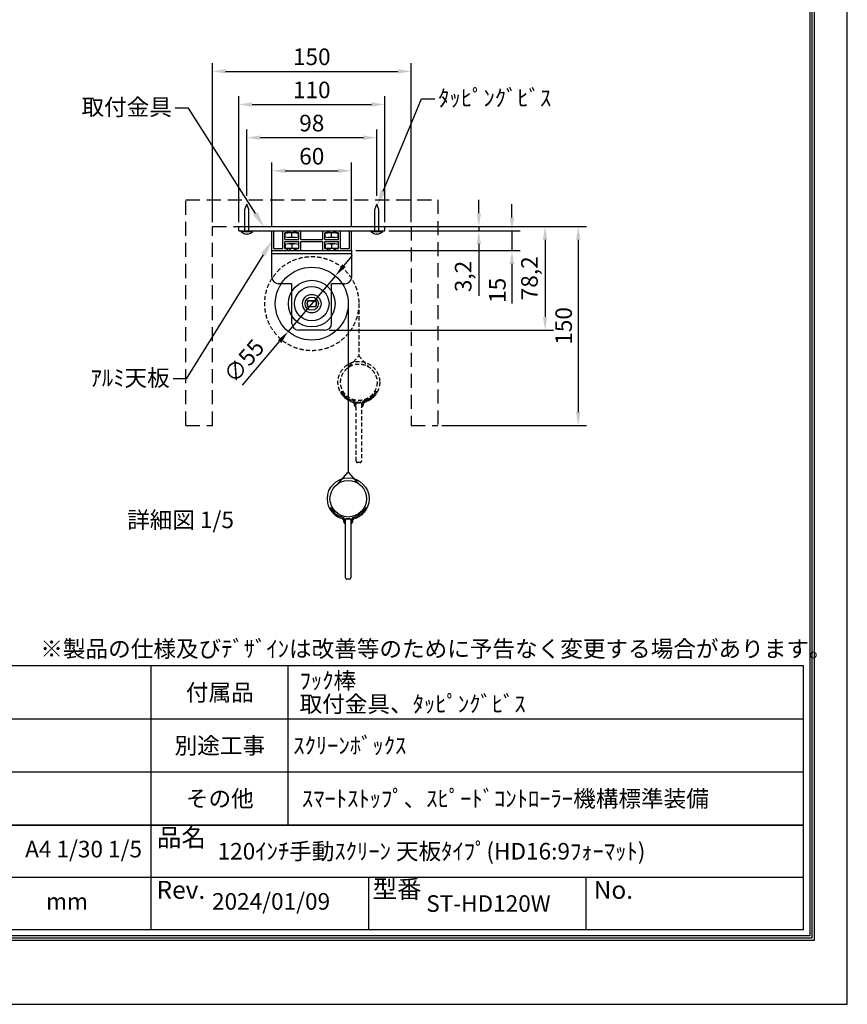
# Model space of a CAD drawing. Units: millimetres. Extents: x -4 to 6296, y -4 to 8906.
# Drawn here: x 2550 to 6296, y -4 to 4451 of the extents above; entities that cross this region are included whole.
import ezdxf
from ezdxf import colors
from ezdxf.entities.mleader import LeaderData, LeaderLine
from ezdxf.enums import TextEntityAlignment as Align
from ezdxf.math import Vec2, Vec3

# ---------------------------------------------------------------- set-up
doc = ezdxf.new("R2010")
doc.units = ezdxf.units.MM
doc.linetypes.add('HIDDEN', pattern=[9.525, 6.35, -3.175])
doc.layers.get('Defpoints').update_dxf_attribs({"color": 4})
for name, color, linetype in [('box', 5, 'Continuous'), ('buraketto', 30, 'Continuous'), ('etc', 150, 'Continuous'), ('kiji', 254, 'Continuous'), ('roller', 251, 'Continuous'), ('sita-pipe', 253, 'Continuous'), ('tenita', 1, 'Continuous'), ('torituke-kanagu', 30, 'Continuous'), ('図枠', 2, 'Continuous'), ('文字', 7, 'Continuous')]:
    doc.layers.add(name, color=color, linetype=linetype)
doc.layers.add('寸法', color=6, linetype='Continuous', lineweight=0)
doc.dimstyles.new('拡大図', dxfattribs={"dimscale": 30, "dimtxt": 2.5, "dimasz": 2, "dimexe": 1.25, "dimexo": 0.625, "dimtad": 1, "dimlfac": 0.166667, "dimtxsty": 'Standard', "dimcen": 2.5, "dimclrd": 6, "dimclre": 6, "dimclrt": 4, "dimadec": 0, "dimazin": 0, "dimtfac": 1, "dimtmove": 0, "dimatfit": 3, "dimldrblk": 'NONE', "dimfxl": 1, "dimarcsym": 0})

# ---------------------------------------------------------------- blocks, each defined once
blk = doc.blocks.new('*D85')
at = {"layer": 'Defpoints', "color": 0}
for p in [(4322.1, 4217.4), (3422.1, 3515.6), (4322.1, 3515.6)]:
    blk.add_point(p, dxfattribs=at)
at = {"layer": '寸法', "color": 6, "lineweight": -2}
for p, q in [((3422.1, 3534.3), (3422.1, 4254.9)), ((4322.1, 3534.3), (4322.1, 4254.9)), ((3482.1, 4217.4), (4262.1, 4217.4))]:
    blk.add_line(p, q, dxfattribs=at)
at = {"layer": '寸法', "color": 6}
for points in [[(3482.1, 4227.4), (3482.1, 4207.4), (3422.1, 4217.4)], [(4262.1, 4227.4), (4262.1, 4207.4), (4322.1, 4217.4)]]:
    blk.add_solid(points, dxfattribs=at)
at = {"layer": '寸法', "color": 4, "insert": (3872.1, 4273.7), "char_height": 75, "attachment_point": 5}
blk.add_mtext('150', dxfattribs=at)
blk = doc.blocks.new('_None')
blk = doc.blocks.new('*D86')
at = {"layer": 'Defpoints', "color": 0}
for p in [(4052.1, 3767.4), (3692.1, 3496.4), (4052.1, 3496.4)]:
    blk.add_point(p, dxfattribs=at)
at = {"layer": '寸法', "color": 6, "lineweight": -2}
for p, q in [((3692.1, 3515.1), (3692.1, 3804.9)), ((4052.1, 3515.1), (4052.1, 3804.9)), ((3752.1, 3767.4), (3992.1, 3767.4))]:
    blk.add_line(p, q, dxfattribs=at)
at = {"layer": '寸法', "color": 6}
for points in [[(3752.1, 3777.4), (3752.1, 3757.4), (3692.1, 3767.4)], [(3992.1, 3777.4), (3992.1, 3757.4), (4052.1, 3767.4)]]:
    blk.add_solid(points, dxfattribs=at)
at = {"layer": '寸法', "color": 4, "insert": (3872.1, 3823.7), "char_height": 75, "attachment_point": 5}
blk.add_mtext('60', dxfattribs=at)
blk = doc.blocks.new('*D74')
at = {"layer": 'Defpoints', "color": 0}
for p in [(4166.1, 3917.4), (3578.1, 3635.6), (4166.1, 3635.6)]:
    blk.add_point(p, dxfattribs=at)
at = {"layer": '寸法', "color": 6, "lineweight": -2}
for p, q in [((3578.1, 3654.3), (3578.1, 3954.9)), ((4166.1, 3654.3), (4166.1, 3954.9)), ((3638.1, 3917.4), (4106.1, 3917.4))]:
    blk.add_line(p, q, dxfattribs=at)
at = {"layer": '寸法', "color": 6}
for points in [[(3638.1, 3927.4), (3638.1, 3907.4), (3578.1, 3917.4)], [(4106.1, 3927.4), (4106.1, 3907.4), (4166.1, 3917.4)]]:
    blk.add_solid(points, dxfattribs=at)
at = {"layer": '寸法', "color": 4, "insert": (3872.1, 3973.7), "char_height": 75, "attachment_point": 5}
blk.add_mtext('98', dxfattribs=at)
blk = doc.blocks.new('*D87')
at = {"layer": 'Defpoints', "color": 0}
for p in [(4202.1, 4067.4), (3542.1, 3515.6), (4202.1, 3515.6)]:
    blk.add_point(p, dxfattribs=at)
at = {"layer": '寸法', "color": 6, "lineweight": -2}
for p, q in [((3542.1, 3534.3), (3542.1, 4104.9)), ((4202.1, 3534.3), (4202.1, 4104.9)), ((3602.1, 4067.4), (4142.1, 4067.4))]:
    blk.add_line(p, q, dxfattribs=at)
at = {"layer": '寸法', "color": 6}
for points in [[(3602.1, 4077.4), (3602.1, 4057.4), (3542.1, 4067.4)], [(4142.1, 4077.4), (4142.1, 4057.4), (4202.1, 4067.4)]]:
    blk.add_solid(points, dxfattribs=at)
at = {"layer": '寸法', "color": 4, "insert": (3872.1, 4123.7), "char_height": 75, "attachment_point": 5}
blk.add_mtext('110', dxfattribs=at)
blk = doc.blocks.new('*D88')
at = {"layer": 'Defpoints', "color": 0}
for p in [(4202.1, 3515.6), (4202.1, 3496.4), (4628.1, 3496.4)]:
    blk.add_point(p, dxfattribs=at)
at = {"layer": '寸法', "color": 6, "lineweight": -2}
for p, q in [((4628.1, 3575.6), (4628.1, 3635.6)), ((4220.8, 3515.6), (4665.6, 3515.6)), ((4220.8, 3496.4), (4665.6, 3496.4)), ((4628.1, 3515.6), (4628.1, 3496.4)), ((4628.1, 3436.4), (4628.1, 3202.2))]:
    blk.add_line(p, q, dxfattribs=at)
at = {"layer": '寸法', "color": 6}
for points in [[(4618.1, 3575.6), (4638.1, 3575.6), (4628.1, 3515.6)], [(4618.1, 3436.4), (4638.1, 3436.4), (4628.1, 3496.4)]]:
    blk.add_solid(points, dxfattribs=at)
at = {"layer": '寸法', "color": 4, "insert": (4567.1, 3289.3), "char_height": 75, "attachment_point": 5, "rotation": 90}
blk.add_mtext('3,2', dxfattribs=at)
blk = doc.blocks.new('*D89')
at = {"layer": 'Defpoints', "color": 0}
for p in [(4202.1, 3496.4), (4052.1, 3406.4), (4778.1, 3406.4)]:
    blk.add_point(p, dxfattribs=at)
at = {"layer": '寸法', "color": 6, "lineweight": -2}
for p, q in [((4778.1, 3556.4), (4778.1, 3616.4)), ((4220.8, 3496.4), (4815.6, 3496.4)), ((4778.1, 3496.4), (4778.1, 3406.4)), ((4070.8, 3406.4), (4815.6, 3406.4)), ((4778.1, 3346.4), (4778.1, 3166.6))]:
    blk.add_line(p, q, dxfattribs=at)
at = {"layer": '寸法', "color": 6}
for points in [[(4768.1, 3556.4), (4788.1, 3556.4), (4778.1, 3496.4)], [(4768.1, 3346.4), (4788.1, 3346.4), (4778.1, 3406.4)]]:
    blk.add_solid(points, dxfattribs=at)
at = {"layer": '寸法', "color": 4, "insert": (4721.8, 3226.5), "char_height": 75, "attachment_point": 5, "rotation": 90}
blk.add_mtext('15', dxfattribs=at)
blk = doc.blocks.new('*D90')
at = {"layer": 'Defpoints', "color": 0}
for p in [(4322.1, 3515.6), (4442.1, 2615.6), (5078.1, 2615.6)]:
    blk.add_point(p, dxfattribs=at)
at = {"layer": '寸法', "color": 6, "lineweight": -2}
for p, q in [((4340.8, 3515.6), (5115.6, 3515.6)), ((5078.1, 3455.6), (5078.1, 2675.6)), ((4460.8, 2615.6), (5115.6, 2615.6))]:
    blk.add_line(p, q, dxfattribs=at)
at = {"layer": '寸法', "color": 6}
for points in [[(5068.1, 3455.6), (5088.1, 3455.6), (5078.1, 3515.6)], [(5068.1, 2675.6), (5088.1, 2675.6), (5078.1, 2615.6)]]:
    blk.add_solid(points, dxfattribs=at)
at = {"layer": '寸法', "color": 4, "insert": (5021.8, 3065.6), "char_height": 75, "attachment_point": 5, "rotation": 90}
blk.add_mtext('150', dxfattribs=at)
blk = doc.blocks.new('*D91')
at = {"layer": 'Defpoints', "color": 0}
for p in [(4202.1, 3515.6), (3932.1, 3046.4), (4928.1, 3046.4)]:
    blk.add_point(p, dxfattribs=at)
at = {"layer": '寸法', "color": 6, "lineweight": -2}
for p, q in [((4220.8, 3515.6), (4965.6, 3515.6)), ((4928.1, 3455.6), (4928.1, 3106.4)), ((3950.8, 3046.4), (4965.6, 3046.4))]:
    blk.add_line(p, q, dxfattribs=at)
at = {"layer": '寸法', "color": 6}
for points in [[(4918.1, 3455.6), (4938.1, 3455.6), (4928.1, 3515.6)], [(4918.1, 3106.4), (4938.1, 3106.4), (4928.1, 3046.4)]]:
    blk.add_solid(points, dxfattribs=at)
at = {"layer": '寸法', "color": 4, "insert": (4867.1, 3281), "char_height": 75, "attachment_point": 5, "rotation": 90}
blk.add_mtext('78,2', dxfattribs=at)
blk = doc.blocks.new('*D92')
at = {"layer": 'Defpoints', "color": 0}
for p in [(3978.9, 3292.1), (3765.3, 3040.6)]:
    blk.add_point(p, dxfattribs=at)
at = {"layer": '寸法', "color": 6, "lineweight": -2}
for p, q in [((4017.7, 3337.9), (4056.6, 3383.6)), ((3978.9, 3292.1), (3765.3, 3040.6)), ((3558.4, 2796.9), (3726.4, 2994.9))]:
    blk.add_line(p, q, dxfattribs=at)
at = {"layer": '寸法', "color": 6}
for points in [[(4010.1, 3344.3), (4025.4, 3331.4), (3978.9, 3292.1)], [(3718.8, 3001.3), (3734.1, 2988.4), (3765.3, 3040.6)]]:
    blk.add_solid(points, dxfattribs=at)
at = {"layer": '寸法', "color": 4, "insert": (3572.5, 2900.5), "char_height": 75, "attachment_point": 5, "rotation": 49.6614}
blk.add_mtext('∅55', dxfattribs=at)

msp = doc.modelspace()

# ---------------------------------------------------------------- linework, layer by layer
at = {"layer": 'box', "linetype": 'HIDDEN', "ltscale": 10}
for p, q in [((3302.085, 3635.563), (4442.085, 3635.563)), ((3302.085, 2615.563), (3302.085, 3635.563)), ((4442.085, 3635.563), (4442.085, 2615.563)), ((3422.085, 3515.563), (4322.085, 3515.563)), ((3422.085, 2615.563), (3422.085, 3515.563)), ((4322.085, 3515.563), (4322.085, 2615.563)), ((3302.085, 2615.563), (3422.085, 2615.563)), ((4322.085, 2615.563), (4442.085, 2615.563))]:
    msp.add_line(p, q, dxfattribs=at)
at = {"layer": 'buraketto'}
for p, q in [((3692.085, 3406.363), (4052.085, 3406.363)), ((3692.085, 3286.363), (3692.085, 3406.363)), ((3692.085, 3392.563), (4052.085, 3392.563)), ((4052.085, 3406.363), (4052.085, 3286.363)), ((3782.085, 3256.363), (3722.085, 3256.363)), ((3782.085, 3076.363), (3782.085, 3256.363)), ((4022.085, 3256.363), (3962.085, 3256.363)), ((3962.085, 3076.363), (3962.085, 3256.363)), ((3854.085, 3179.863), (3890.085, 3179.863)), ((3854.085, 3152.863), (3890.085, 3152.863)), ((3932.085, 3046.363), (3812.085, 3046.363))]:
    msp.add_line(p, q, dxfattribs=at)
for centre, radius, start, end in [((3722.085, 3286.363), 30, 180, 270), ((4022.085, 3286.363), 30, 270, 0), ((3872.085, 3166.363), 22.5, 143.130102, 216.869898), ((3872.085, 3166.363), 22.5, 323.130102, 36.869898), ((3812.085, 3076.363), 30, 180, 270), ((3932.085, 3076.363), 30, 270, 0)]:
    msp.add_arc(centre, radius, start, end, dxfattribs=at)
at = {"layer": 'Defpoints'}
msp.add_lwpolyline([(-4.048, -3.845), (6295.952, -3.845), (6295.952, 8906.155), (-4.048, 8906.155)], close=True, dxfattribs=at)
at = {"layer": 'etc'}
for p, q in [((3569.085, 3591.636), (3578.085, 3616.363)), ((3587.085, 3591.636), (3578.085, 3616.363)), ((4157.085, 3591.636), (4166.085, 3616.363)), ((4175.085, 3591.636), (4166.085, 3616.363)), ((3569.085, 3496.363), (3569.085, 3591.636)), ((3587.085, 3496.363), (3587.085, 3591.636)), ((4157.085, 3496.363), (4157.085, 3591.636)), ((4175.085, 3496.363), (4175.085, 3591.636)), ((3551.085, 3496.363), (3605.085, 3496.363)), ((3551.085, 3496.363), (3551.085, 3493.363)), ((3551.085, 3493.363), (3605.085, 3493.363)), ((3581.085, 3481.363), (3575.085, 3481.363)), ((3605.085, 3496.363), (3605.085, 3493.363)), ((4139.085, 3496.363), (4139.085, 3493.363)), ((4139.085, 3496.363), (4193.085, 3496.363)), ((4139.085, 3493.363), (4193.085, 3493.363)), ((4169.085, 3481.363), (4163.085, 3481.363)), ((4193.085, 3496.363), (4193.085, 3493.363))]:
    msp.add_line(p, q, dxfattribs=at)
for centre, start, end in [((3578.085, 3517.363), 221.633539, 265.236358), ((3578.085, 3517.363), 274.763642, 318.366461), ((4166.085, 3517.363), 221.633539, 265.236358), ((4166.085, 3517.363), 274.763642, 318.366461)]:
    msp.add_arc(centre, 36.125, start, end, dxfattribs=at)
at = {"layer": 'kiji'}
for p, q in [((4037.085, 3166.363), (4037.085, 2403.5)), ((3993.213, 2353.368), (4037.085, 2403.5)), ((4037.085, 2403.5), (4080.956, 2353.368))]:
    msp.add_line(p, q, dxfattribs=at)
at = {"layer": 'kiji', "linetype": 'HIDDEN', "ltscale": 3}
for p, q in [((4085.085, 3166.363), (4085.085, 2930.619)), ((4041.213, 2880.487), (4085.085, 2930.619)), ((4085.085, 2930.619), (4128.956, 2880.487))]:
    msp.add_line(p, q, dxfattribs=at)
msp.add_circle((3872.085, 3166.363), 213, dxfattribs=at)
at = {"layer": 'roller'}
for p, q in [((3855.285, 3178.963), (3888.885, 3178.963)), ((3855.285, 3153.763), (3888.885, 3153.763))]:
    msp.add_line(p, q, dxfattribs=at)
for radius in [165, 105.6, 78, 42, 30]:
    msp.add_circle((3872.085, 3166.363), radius, dxfattribs=at)
for start, end in [(143.130102, 216.869898), (323.130102, 36.869898)]:
    msp.add_arc((3872.085, 3166.363), 21, start, end, dxfattribs=at)
at = {"layer": 'sita-pipe', "linetype": 'HIDDEN', "ltscale": 3}
for p, q in [((4003.965, 2769.363), (4010.205, 2769.363)), ((4003.965, 2769.363), (4010.205, 2769.363)), ((4003.965, 2769.363), (4005.897, 2763.954)), ((4005.897, 2763.954), (4008.12, 2758.905)), ((4010.205, 2769.363), (4011.857, 2764.476)), ((4011.857, 2764.476), (4013.913, 2759.857)), ((4158.312, 2764.476), (4156.256, 2759.857)), ((4159.965, 2769.363), (4158.312, 2764.476)), ((4159.965, 2769.363), (4166.205, 2769.363)), ((4159.965, 2769.363), (4166.205, 2769.363)), ((4164.272, 2763.954), (4162.049, 2758.905)), ((4166.205, 2769.363), (4164.272, 2763.954)), ((4008.12, 2758.905), (4010.652, 2754.196)), ((4010.652, 2754.196), (4013.511, 2749.806)), ((4013.511, 2749.806), (4016.716, 2745.716)), ((4013.913, 2759.857), (4016.373, 2755.504)), ((4016.373, 2755.504), (4019.239, 2751.412)), ((4016.716, 2745.716), (4020.284, 2741.904)), ((4019.239, 2751.412), (4022.513, 2747.577)), ((4020.284, 2741.904), (4024.235, 2738.35)), ((4022.513, 2747.577), (4026.197, 2743.995)), ((4024.235, 2738.35), (4028.587, 2735.034)), ((4026.197, 2743.995), (4030.293, 2740.661)), ((4028.587, 2735.034), (4033.358, 2731.937)), ((4030.293, 2740.661), (4034.801, 2737.573)), ((4033.358, 2731.937), (4038.567, 2729.036)), ((4034.801, 2737.573), (4039.725, 2734.724)), ((4038.567, 2729.036), (4044.232, 2726.312)), ((4039.725, 2734.724), (4045.066, 2732.112)), ((4044.232, 2726.312), (4050.372, 2723.746)), ((4045.066, 2732.112), (4050.825, 2729.733)), ((4050.372, 2723.746), (4057.005, 2721.315)), ((4057.081, 2727.555), (4050.825, 2729.733)), ((4079.157, 2720.821), (4091.013, 2720.821)), ((4113.156, 2727.579), (4119.344, 2729.733)), ((4119.797, 2723.746), (4113.165, 2721.315)), ((4125.103, 2732.112), (4119.344, 2729.733)), ((4125.937, 2726.312), (4119.797, 2723.746)), ((4130.444, 2734.724), (4125.103, 2732.112)), ((4131.602, 2729.036), (4125.937, 2726.312)), ((4135.368, 2737.573), (4130.444, 2734.724)), ((4136.811, 2731.937), (4131.602, 2729.036)), ((4139.877, 2740.661), (4135.368, 2737.573)), ((4141.582, 2735.034), (4136.811, 2731.937)), ((4143.972, 2743.995), (4139.877, 2740.661)), ((4145.934, 2738.35), (4141.582, 2735.034)), ((4147.656, 2747.577), (4143.972, 2743.995)), ((4149.885, 2741.904), (4145.934, 2738.35)), ((4150.93, 2751.412), (4147.656, 2747.577)), ((4153.454, 2745.716), (4149.885, 2741.904)), ((4153.796, 2755.504), (4150.93, 2751.412)), ((4156.658, 2749.806), (4153.454, 2745.716)), ((4156.256, 2759.857), (4153.796, 2755.504)), ((4159.517, 2754.196), (4156.658, 2749.806)), ((4162.049, 2758.905), (4159.517, 2754.196)), ((4072.917, 2453.559), (4072.917, 2714.581)), ((4097.253, 2714.581), (4097.253, 2453.559)), ((4091.013, 2447.319), (4079.157, 2447.319))]:
    msp.add_line(p, q, dxfattribs=at)
at = {"layer": 'sita-pipe'}
for p, q in [((3955.965, 2242.244), (3962.205, 2242.244)), ((3955.965, 2242.244), (3962.205, 2242.244)), ((3955.965, 2242.244), (3957.897, 2236.835)), ((3957.897, 2236.835), (3960.12, 2231.786)), ((3960.12, 2231.786), (3962.652, 2227.077)), ((3962.205, 2242.244), (3963.857, 2237.356)), ((3963.857, 2237.356), (3965.913, 2232.738)), ((3965.913, 2232.738), (3968.373, 2228.385)), ((3968.373, 2228.385), (3971.239, 2224.293)), ((4105.796, 2228.385), (4102.93, 2224.293)), ((4108.256, 2232.738), (4105.796, 2228.385)), ((4110.312, 2237.356), (4108.256, 2232.738)), ((4111.965, 2242.244), (4110.312, 2237.356)), ((4114.049, 2231.786), (4111.517, 2227.077)), ((4111.965, 2242.244), (4118.205, 2242.244)), ((4111.965, 2242.244), (4118.205, 2242.244)), ((4116.272, 2236.835), (4114.049, 2231.786)), ((4118.205, 2242.244), (4116.272, 2236.835)), ((3962.652, 2227.077), (3965.511, 2222.687)), ((3965.511, 2222.687), (3968.716, 2218.596)), ((3968.716, 2218.596), (3972.284, 2214.784)), ((3971.239, 2224.293), (3974.513, 2220.458)), ((3972.284, 2214.784), (3976.235, 2211.231)), ((3974.513, 2220.458), (3978.197, 2216.876)), ((3976.235, 2211.231), (3980.587, 2207.915)), ((3978.197, 2216.876), (3982.293, 2213.542)), ((3980.587, 2207.915), (3985.358, 2204.817)), ((3982.293, 2213.542), (3986.801, 2210.453)), ((3985.358, 2204.817), (3990.567, 2201.917)), ((3986.801, 2210.453), (3991.725, 2207.605)), ((3990.567, 2201.917), (3996.232, 2199.193)), ((3991.725, 2207.605), (3997.066, 2204.993)), ((3996.232, 2199.193), (4002.372, 2196.626)), ((3997.066, 2204.993), (4002.825, 2202.613)), ((4002.372, 2196.626), (4009.005, 2194.196)), ((4009.081, 2200.435), (4002.825, 2202.613)), ((4024.917, 1926.44), (4024.917, 2187.462)), ((4031.157, 2193.702), (4043.013, 2193.702)), ((4049.253, 2187.462), (4049.253, 1926.44)), ((4065.156, 2200.459), (4071.344, 2202.613)), ((4071.797, 2196.626), (4065.165, 2194.196)), ((4077.103, 2204.993), (4071.344, 2202.613)), ((4077.937, 2199.193), (4071.797, 2196.626)), ((4082.444, 2207.605), (4077.103, 2204.993)), ((4083.602, 2201.917), (4077.937, 2199.193)), ((4087.368, 2210.453), (4082.444, 2207.605)), ((4088.811, 2204.817), (4083.602, 2201.917)), ((4091.877, 2213.542), (4087.368, 2210.453)), ((4093.582, 2207.915), (4088.811, 2204.817)), ((4095.972, 2216.876), (4091.877, 2213.542)), ((4097.934, 2211.231), (4093.582, 2207.915)), ((4099.656, 2220.458), (4095.972, 2216.876)), ((4101.885, 2214.784), (4097.934, 2211.231)), ((4102.93, 2224.293), (4099.656, 2220.458)), ((4105.454, 2218.596), (4101.885, 2214.784)), ((4108.658, 2222.687), (4105.454, 2218.596)), ((4111.517, 2227.077), (4108.658, 2222.687)), ((4043.013, 1920.2), (4031.157, 1920.2))]:
    msp.add_line(p, q, dxfattribs=at)
at = {"layer": 'sita-pipe', "linetype": 'HIDDEN', "ltscale": 3}
for radius in [94.5, 82.5]:
    msp.add_circle((4085.085, 2810.619), radius, dxfattribs=at)
at = {"layer": 'sita-pipe'}
for radius in [94.5, 82.5]:
    msp.add_circle((4037.085, 2283.5), radius, dxfattribs=at)
at = {"layer": 'sita-pipe', "linetype": 'HIDDEN', "ltscale": 3}
for centre, radius, start, end in [((4057.005, 2715.075), 12.48, 0, 90), ((4057.005, 2715.075), 12.48, 0, 90), ((4057.005, 2715.075), 6.24, 0, 90), ((4057.005, 2715.075), 6.24, 0, 90), ((4079.157, 2714.581), 6.24, 90, 180), ((4091.013, 2714.581), 6.24, 0, 90), ((4113.165, 2715.075), 12.48, 90, 180), ((4113.165, 2715.075), 12.48, 90, 180), ((4113.165, 2715.075), 6.24, 90, 180), ((4113.165, 2715.075), 6.24, 90, 180), ((4085.085, 2715.075), 21.84, 180, 236.141563), ((4085.085, 2715.075), 21.84, 180, 236.141563), ((4085.085, 2715.075), 15.6, 180, 218.739425), ((4085.085, 2715.075), 15.6, 180, 218.739425), ((4085.085, 2715.075), 15.6, 321.260575, 0), ((4085.085, 2715.075), 21.84, 303.858437, 0), ((4085.085, 2715.075), 15.6, 321.260575, 0), ((4085.085, 2715.075), 21.84, 303.858437, 0), ((4079.157, 2453.559), 6.24, 180, 270), ((4091.013, 2453.559), 6.24, 270, 0)]:
    msp.add_arc(centre, radius, start, end, dxfattribs=at)
at = {"layer": 'sita-pipe'}
for centre, radius, start, end in [((4009.005, 2187.956), 12.48, 0, 90), ((4009.005, 2187.956), 12.48, 0, 90), ((4009.005, 2187.956), 6.24, 0, 90), ((4009.005, 2187.956), 6.24, 0, 90), ((4037.085, 2187.956), 21.84, 180, 236.141563), ((4037.085, 2187.956), 21.84, 180, 236.141563), ((4037.085, 2187.956), 15.6, 180, 218.739425), ((4037.085, 2187.956), 15.6, 180, 218.739425), ((4031.157, 2187.462), 6.24, 90, 180), ((4043.013, 2187.462), 6.24, 0, 90), ((4037.085, 2187.956), 15.6, 321.260575, 0), ((4037.085, 2187.956), 21.84, 303.858437, 0), ((4037.085, 2187.956), 15.6, 321.260575, 0), ((4037.085, 2187.956), 21.84, 303.858437, 0), ((4065.165, 2187.956), 12.48, 90, 180), ((4065.165, 2187.956), 12.48, 90, 180), ((4065.165, 2187.956), 6.24, 90, 180), ((4065.165, 2187.956), 6.24, 90, 180), ((4031.157, 1926.44), 6.24, 180, 270), ((4043.013, 1926.44), 6.24, 270, 0)]:
    msp.add_arc(centre, radius, start, end, dxfattribs=at)
at = {"layer": 'tenita'}
for p, q in [((3692.085, 3496.363), (3701.085, 3496.363)), ((3692.085, 3406.363), (3692.085, 3496.363)), ((3701.085, 3415.363), (3701.085, 3496.363)), ((3741.585, 3496.363), (3762.585, 3496.363)), ((3741.585, 3415.363), (3741.585, 3496.363)), ((3750.585, 3455.863), (3750.585, 3487.363)), ((3750.585, 3487.363), (3762.585, 3487.363)), ((3752.085, 3468.614), (3752.085, 3487.363)), ((3812.085, 3487.363), (3752.085, 3487.363)), ((3762.585, 3487.363), (3762.585, 3496.363)), ((3769.227, 3487.363), (3769.227, 3496.363)), ((3772.227, 3487.363), (3772.227, 3496.363)), ((3782.085, 3468.614), (3782.085, 3487.363)), ((3791.942, 3487.363), (3791.942, 3496.363)), ((3794.942, 3487.363), (3794.942, 3496.363)), ((3801.585, 3496.363), (3822.585, 3496.363)), ((3801.585, 3487.363), (3801.585, 3496.363)), ((3801.585, 3487.363), (3813.585, 3487.363)), ((3812.085, 3468.614), (3812.085, 3487.363)), ((3813.585, 3455.863), (3813.585, 3487.363)), ((3822.585, 3455.863), (3822.585, 3496.363)), ((3921.585, 3496.363), (3942.585, 3496.363)), ((3921.585, 3455.863), (3921.585, 3496.363)), ((3930.585, 3455.863), (3930.585, 3487.363)), ((3930.585, 3487.363), (3942.585, 3487.363)), ((3992.085, 3487.363), (3932.085, 3487.363)), ((3932.085, 3468.614), (3932.085, 3487.363)), ((3942.585, 3487.363), (3942.585, 3496.363)), ((3949.227, 3487.363), (3949.227, 3496.363)), ((3952.227, 3487.363), (3952.227, 3496.363)), ((3962.085, 3468.614), (3962.085, 3487.363)), ((3971.942, 3487.363), (3971.942, 3496.363)), ((3974.942, 3487.363), (3974.942, 3496.363)), ((3981.585, 3496.363), (4002.585, 3496.363)), ((3981.585, 3487.363), (3981.585, 3496.363)), ((3981.585, 3487.363), (3993.585, 3487.363)), ((3992.085, 3468.614), (3992.085, 3487.363)), ((3993.585, 3455.863), (3993.585, 3487.363)), ((4002.585, 3415.363), (4002.585, 3496.363)), ((4043.085, 3415.363), (4043.085, 3496.363)), ((4043.085, 3496.363), (4052.085, 3496.363)), ((4052.085, 3406.363), (4052.085, 3496.363)), ((3750.585, 3455.863), (3813.585, 3455.863)), ((3750.585, 3415.363), (3750.585, 3446.863)), ((3750.585, 3446.863), (3813.585, 3446.863)), ((3752.085, 3434.112), (3752.085, 3415.363)), ((3797.085, 3465.934), (3767.085, 3465.934)), ((3797.085, 3436.792), (3767.085, 3436.792)), ((3782.085, 3434.112), (3782.085, 3415.363)), ((3812.085, 3434.112), (3812.085, 3415.363)), ((3813.585, 3415.363), (3813.585, 3446.863)), ((3822.585, 3455.863), (3921.585, 3455.863)), ((3822.585, 3406.363), (3822.585, 3446.863)), ((3822.585, 3446.863), (3921.585, 3446.863)), ((3921.585, 3406.363), (3921.585, 3446.863)), ((3930.585, 3455.863), (3993.585, 3455.863)), ((3930.585, 3415.363), (3930.585, 3446.863)), ((3930.585, 3446.863), (3993.585, 3446.863)), ((3932.085, 3434.112), (3932.085, 3415.363)), ((3977.085, 3465.934), (3947.085, 3465.934)), ((3977.085, 3436.792), (3947.085, 3436.792)), ((3962.085, 3434.112), (3962.085, 3415.363)), ((3992.085, 3434.112), (3992.085, 3415.363)), ((3993.585, 3415.363), (3993.585, 3446.863)), ((3692.085, 3406.363), (3762.585, 3406.363)), ((3701.085, 3415.363), (3741.585, 3415.363)), ((3750.585, 3415.363), (3762.585, 3415.363)), ((3812.085, 3415.363), (3752.085, 3415.363)), ((3762.585, 3406.363), (3762.585, 3415.363)), ((3769.227, 3415.363), (3769.227, 3406.363)), ((3772.227, 3415.363), (3772.227, 3406.363)), ((3791.942, 3415.363), (3791.942, 3406.363)), ((3794.942, 3415.363), (3794.942, 3406.363)), ((3801.585, 3415.363), (3813.585, 3415.363)), ((3801.585, 3406.363), (3801.585, 3415.363)), ((3801.585, 3406.363), (3822.585, 3406.363)), ((3921.585, 3406.363), (3942.585, 3406.363)), ((3930.585, 3415.363), (3942.585, 3415.363)), ((3992.085, 3415.363), (3932.085, 3415.363)), ((3942.585, 3406.363), (3942.585, 3415.363)), ((3949.227, 3415.363), (3949.227, 3406.363)), ((3952.227, 3415.363), (3952.227, 3406.363)), ((3971.942, 3415.363), (3971.942, 3406.363)), ((3974.942, 3415.363), (3974.942, 3406.363)), ((3981.585, 3415.363), (3993.585, 3415.363)), ((3981.585, 3406.363), (3981.585, 3415.363)), ((3981.585, 3406.363), (4052.085, 3406.363)), ((4002.585, 3415.363), (4043.085, 3415.363))]:
    msp.add_line(p, q, dxfattribs=at)
for centre, start, end in [((3767.085, 3509.26), 249.743842, 290.256158), ((3767.085, 3393.466), 69.743842, 110.256158), ((3797.085, 3509.26), 249.743842, 290.256158), ((3797.085, 3393.466), 69.743842, 110.256158), ((3947.085, 3509.26), 249.743842, 290.256158), ((3947.085, 3393.466), 69.743842, 110.256158), ((3977.085, 3509.26), 249.743842, 290.256158), ((3977.085, 3393.466), 69.743842, 110.256158)]:
    msp.add_arc(centre, 43.325, start, end, dxfattribs=at)
msp.add_point((3692.085, 3406.363), dxfattribs=at)
at = {"layer": 'torituke-kanagu'}
for p, q in [((3542.085, 3515.563), (4202.085, 3515.563)), ((3542.085, 3496.363), (3542.085, 3515.563)), ((3542.085, 3496.363), (4202.085, 3496.363)), ((4202.085, 3496.363), (4202.085, 3515.563))]:
    msp.add_line(p, q, dxfattribs=at)
at = {"layer": '図枠', "color": 2}
for p, q in [((6097.51, 1526.946), (194.394, 1526.946)), ((3145.952, 333.793), (3145.952, 1526.946)), ((3765.952, 806.946), (3765.952, 1526.946)), ((6097.51, 333.793), (6097.51, 1526.946)), ((6097.51, 1286.946), (194.394, 1286.946)), ((6097.51, 1046.946), (194.394, 1046.946)), ((6097.51, 806.946), (194.394, 806.946)), ((194.394, 806.946), (6097.51, 806.946)), ((6097.51, 570.37), (2282.486, 570.37)), ((4129.786, 333.793), (4129.786, 570.37)), ((5113.62, 333.793), (5113.62, 570.37)), ((6097.51, 333.793), (194.394, 333.793))]:
    msp.add_line(p, q, dxfattribs=at)
for points in [[(145.952, 285.352), (145.952, 8616.958), (6145.952, 8616.958), (6145.952, 285.352)], [(156.091, 295.491), (156.091, 8606.819), (6135.813, 8606.819), (6135.813, 295.491)], [(166.23, 305.63), (166.23, 8596.68), (6125.674, 8596.68), (6125.674, 305.63)]]:
    msp.add_lwpolyline(points, close=True, dxfattribs=at)

# ---------------------------------------------------------------- texts
at = {"layer": '図枠'}
msp.add_text('※製品の仕様及びﾃﾞｻﾞｲﾝは改善等のために予告なく変更する場合があります。', height=75, dxfattribs=at).set_placement((2643.463, 1567.149))
for s, p in [('品名', (3171.609, 750.618)), ('Rev.', (3169.74, 514.042)), ('型番', (4147.658, 517.935)), ('No.', (5148.369, 514.042))]:
    msp.add_text(s, height=81.1115, dxfattribs=at).set_placement(p, align=Align.MIDDLE_LEFT)
at = {"layer": '文字'}
msp.add_text('詳細図 1/5', height=75, dxfattribs=at).set_placement((3036.41, 2150.565))
for s, p in [('ﾌｯｸ棒', (3817.018, 1460.855)), ('取付金具、ﾀｯﾋﾟﾝｸﾞﾋﾞｽ', (3817.018, 1355.133)), ('ｽｸﾘｰﾝﾎﾞｯｸｽ', (3788.452, 1166.946)), ('ｽﾏｰﾄｽﾄｯﾌﾟ、ｽﾋﾟｰﾄﾞｺﾝﾄﾛｰﾗｰ機構標準装備', (3827.352, 926.946)), ('120ｲﾝﾁ手動ｽｸﾘｰﾝ 天板ﾀｲﾌﾟ(HD16:9ﾌｫｰﾏｯﾄ)', (3445.952, 688.658))]:
    msp.add_text(s, height=75, dxfattribs=at).set_placement(p, align=Align.MIDDLE_LEFT)
for s, p in [('付属品', (3455.952, 1406.946)), ('別途工事', (3455.952, 1166.946)), ('その他', (3455.952, 926.946)), ('ST-HD120W', (4671.703, 452.081))]:
    msp.add_text(s, height=75, dxfattribs=at).set_placement(p, align=Align.MIDDLE_CENTER)
for s, p in [('A4 1/30 1/5', (2839.219, 688.658)), ('2024/01/09', (3687.869, 452.081)), ('mm', (2764.219, 452.081))]:
    msp.add_text(s, height=75, dxfattribs=at).set_placement(p, align=Align.MIDDLE)

# ---------------------------------------------------------------- dimensions: what is measured, and where the dimension line sits
at = {"layer": '寸法'}
for base, p1, p2, picture, middle in [((4322.085, 4217.418), (3422.085, 3515.563), (4322.085, 3515.563), '*D85', (3872.085, 4217.418)), ((4202.085, 4067.418), (3542.085, 3515.563), (4202.085, 3515.563), '*D87', (3872.085, 4067.418)), ((4166.085, 3917.418), (3578.085, 3635.563), (4166.085, 3635.563), '*D74', (3872.085, 3917.418))]:
    dim = msp.add_linear_dim(base=base, p1=p1, p2=p2, dimstyle='拡大図', override={"dimtmove": 0}, dxfattribs=at)
    dim.commit()
    dim.dimension.update_dxf_attribs({"geometry": picture, "text_midpoint": middle, "dimtype": 160})
dim = msp.add_linear_dim(base=(4052.085, 3767.418), p1=(3692.085, 3496.363), p2=(4052.085, 3496.363), dimstyle='拡大図', override={"dimtmove": 0}, dxfattribs=at)
dim.commit()
dim.dimension.update_dxf_attribs({"geometry": '*D86', "text_midpoint": (3872.085, 3823.668)})
for base, p1, p2, picture, middle in [((4778.099, 3406.363), (4202.085, 3496.363), (4052.085, 3406.363), '*D89', (4778.099, 3226.496)), ((4928.099, 3046.363), (4202.085, 3515.563), (3932.085, 3046.363), '*D91', (4928.099, 3280.963)), ((5078.099, 2615.563), (4322.085, 3515.563), (4442.085, 2615.563), '*D90', (5078.099, 3065.563))]:
    dim = msp.add_linear_dim(base=base, p1=p1, p2=p2, angle=90, dimstyle='拡大図', override={"dimtmove": 0}, dxfattribs=at)
    dim.commit()
    dim.dimension.update_dxf_attribs({"geometry": picture, "text_midpoint": middle, "dimtype": 160})
dim = msp.add_linear_dim(base=(4628.099, 3496.363), p1=(4202.085, 3515.563), p2=(4202.085, 3496.363), angle=90, dimstyle='拡大図', override={"dimtmove": 0}, dxfattribs=at)
dim.commit()
dim.dimension.update_dxf_attribs({"geometry": '*D88', "text_midpoint": (4567.09, 3289.275)})
dim = msp.add_diameter_dim_2p(p1=(3978.89, 3292.131), p2=(3765.28, 3040.595), dimstyle='拡大図', dxfattribs=at)
dim.commit()
dim.dimension.update_dxf_attribs({"geometry": '*D92', "text_midpoint": (3615.35, 2864.044), "dimtype": 163})

# ---------------------------------------------------------------- leaders
ml = msp.add_multileader_mtext('Standard', dxfattribs=at)
ml.set_content('ﾀｯﾋﾟﾝｸﾞﾋﾞｽ', color=256)
ml.set_leader_properties()
ml.build(insert=Vec2(0, 0))
ml.multileader.update_dxf_attribs({"dogleg_length": 2, "arrow_head_size": 75, "scale": 30})
ctx = ml.context
ctx.base_point, ctx.scale, ctx.char_height, ctx.arrow_head_size, ctx.landing_gap_size, ctx.plane_origin = Vec3(4429.311, 4092.729), 30, 75, 75, 15, Vec3(4332.846, 3799.114)
notes = []
notes.append((ctx, [(0, (1, 1, 0), (4369.311, 4092.729), (1, 0), 60, [(0, [(4166.085, 3606.363)], 0, [])])]))
ctx.mtext.insert, ctx.mtext.flow_direction = Vec3(4444.311, 4134.607), 5
ml = msp.add_multileader_mtext('Standard', dxfattribs=at)
ml.set_content('取付金具', color=256)
ml.set_leader_properties()
ml.build(insert=Vec2(0, 0))
ml.multileader.update_dxf_attribs({"dogleg_length": 2, "arrow_head_size": 75, "scale": 30})
ctx = ml.context
ctx.base_point, ctx.scale, ctx.char_height, ctx.arrow_head_size, ctx.landing_gap_size, ctx.plane_origin = Vec3(2845.558, 4051.208), 30, 75, 75, 15, Vec3(2927.47, 3757.927)
ctx.text_align_type = 2
notes.append((ctx, [(1, (1, 1, 0), (3313.984, 4051.208), (-1, 0), 60, [(0, [(3656.962, 3510.62)], 0, [])])]))
ctx.mtext.insert, ctx.mtext.alignment, ctx.mtext.flow_direction = Vec3(3238.984, 4093.276), 3, 5
ml = msp.add_multileader_mtext('Standard', dxfattribs=at)
ml.set_content('ｱﾙﾐ天板', color=256)
ml.set_leader_properties()
ml.build(insert=Vec2(0, 0))
ml.multileader.update_dxf_attribs({"dogleg_length": 2, "arrow_head_size": 75, "scale": 30})
ctx = ml.context
ctx.base_point, ctx.scale, ctx.char_height, ctx.arrow_head_size, ctx.landing_gap_size, ctx.plane_origin = Vec3(2881.412, 2825.997), 30, 75, 75, 15, Vec3(2761.106, 2841.324)
ctx.text_align_type = 2
notes.append((ctx, [(1, (1, 1, 0), (3304.153, 2825.997), (-1, 0), 60, [(0, [(3692.085, 3451.363)], 0, [])])]))
ctx.mtext.insert, ctx.mtext.alignment, ctx.mtext.flow_direction = Vec3(3229.153, 2868.066), 3, 5
for ctx, leaders in notes:
    for number, flags, end, landing, length, lines in leaders:
        leader = LeaderData()
        leader.index, (leader.has_last_leader_line, leader.has_dogleg_vector, leader.attachment_direction) = number, flags
        leader.last_leader_point, leader.dogleg_vector, leader.dogleg_length = Vec3(end), Vec3(landing), length
        for number, points, colour, breaks in lines:
            line = LeaderLine()
            line.index, line.vertices, line.color, line.breaks = number, Vec3.list(points), colors.encode_raw_color(colour), breaks
            leader.lines.append(line)
        ctx.leaders.append(leader)

doc.saveas('drawing.dxf')
